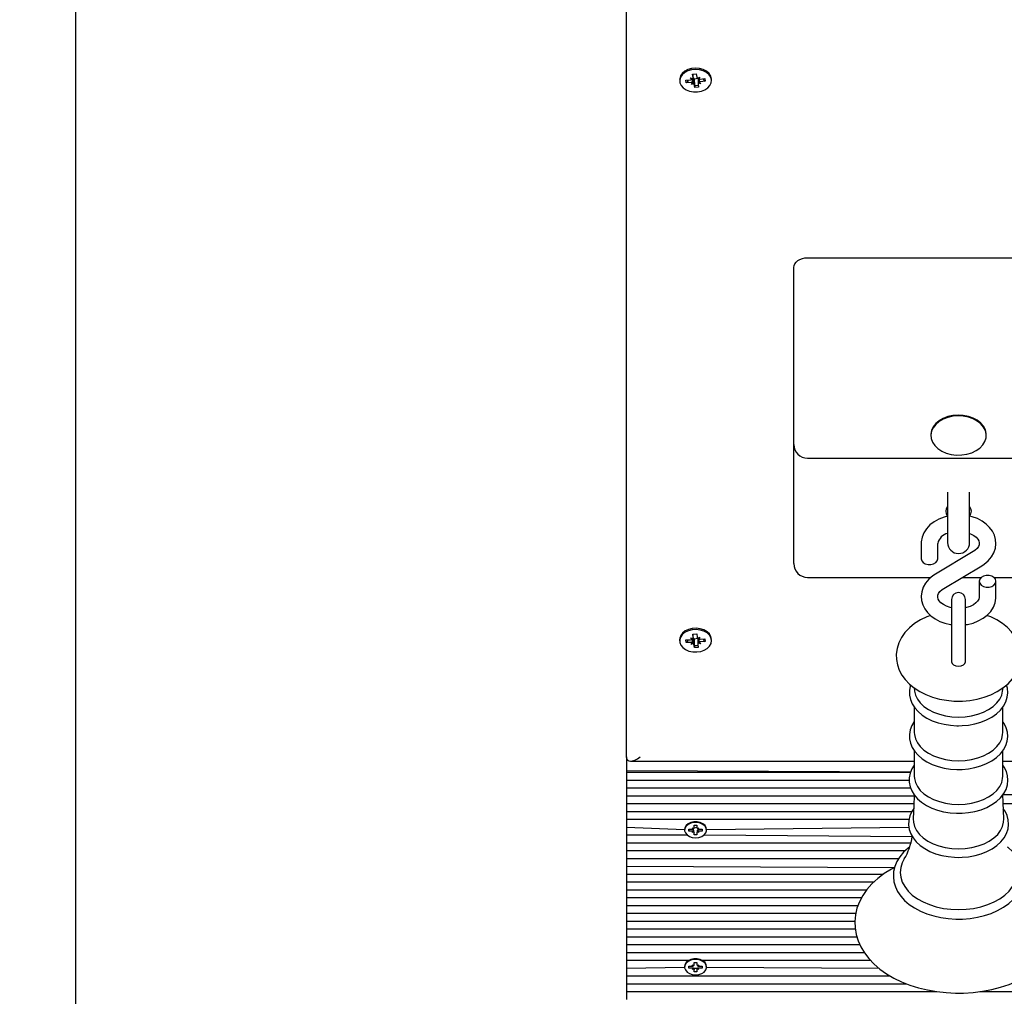
# Model space of a CAD drawing. Units: millimetres. Extents: x 6764 to 19510, y 3261 to 16070.
# Drawn here: x 8287 to 8643, y 11527 to 11880 of the extents above; entities that cross this region are included whole.
import ezdxf

# ---------------------------------------------------------------- set-up
doc = ezdxf.new("R2010")
doc.units = ezdxf.units.MM
doc.header["$LTSCALE"] = 110
doc.header["$PDSIZE"] = -1
doc.linetypes.add('SLD-Сплошная', pattern=[0])
doc.layers.add('ПРИМЕЧАНИЯ', color=7, linetype='SLD-Сплошная')
doc.styles.add('SLDTEXTSTYLE3', font='isocpeui.ttf')
doc.dimstyles.new('SLDDIMSTYLE2', dxfattribs={"dimtxt": 330, "dimasz": 330, "dimexe": 0, "dimexo": 0.0625, "dimgap": 82.5, "dimtad": 2, "dimdec": 0, "dimrnd": 1e-09, "dimzin": 12, "dimdsep": 46, "dimtxsty": 'SLDTEXTSTYLE3', "dimsah": 1, "dimcen": 0.09, "dimadec": 0, "dimazin": 3, "dimtfac": 1, "dimtdec": 3, "dimtofl": 0, "dimtmove": 0, "dimatfit": 3, "dimfxl": 1, "dimfrac": 2, "dimtolj": 1, "dimtzin": 12, "dimarcsym": 0})

# ---------------------------------------------------------------- blocks, each defined once
blk = doc.blocks.new('_D_19')
at = {"layer": 'Defpoints', "color": 0, "transparency": 16777216}
for p in [(6763.6, 12995.11), (16861.54, 12205.11), (6763.6, 3776.59)]:
    blk.add_point(p, dxfattribs=at)
at = {"layer": 'ПРИМЕЧАНИЯ', "color": 0, "lineweight": -2, "transparency": 16777216}
for p, q in [((6763.6, 12995.04), (6763.6, 3776.59)), ((16861.54, 12205.04), (16861.54, 3776.59)), ((16531.54, 3776.59), (7093.6, 3776.59))]:
    blk.add_line(p, q, dxfattribs=at)
at = {"layer": 'ПРИМЕЧАНИЯ', "color": 0, "transparency": 16777216}
for points in [[(7093.6, 3831.59), (7093.6, 3721.59), (6763.6, 3776.59)], [(16531.54, 3831.59), (16531.54, 3721.59), (16861.54, 3776.59)]]:
    blk.add_solid(points, dxfattribs=at)
at = {"layer": 'ПРИМЕЧАНИЯ', "color": 0, "transparency": 16777216, "insert": (11679.38, 3694.09), "char_height": 330, "attachment_point": 2, "style": 'SLDTEXTSTYLE3'}
blk.add_mtext('\\A1;10098', dxfattribs=at)
blk = doc.blocks.new('*D25')
at = {"layer": 'Defpoints', "color": 0, "transparency": 16777216}
for p in [(8307.6, 12585.88), (14861.54, 12215.61), (8307.6, 4751.24)]:
    blk.add_point(p, dxfattribs=at)
at = {"layer": 'ПРИМЕЧАНИЯ', "color": 0, "lineweight": -2, "transparency": 16777216}
for p, q in [((8307.6, 12585.81), (8307.6, 4751.24)), ((14861.54, 12215.54), (14861.54, 4751.24)), ((14531.54, 4751.24), (8637.6, 4751.24))]:
    blk.add_line(p, q, dxfattribs=at)
at = {"layer": 'ПРИМЕЧАНИЯ', "color": 0, "transparency": 16777216}
for points in [[(8637.6, 4806.24), (8637.6, 4696.24), (8307.6, 4751.24)], [(14531.54, 4806.24), (14531.54, 4696.24), (14861.54, 4751.24)]]:
    blk.add_solid(points, dxfattribs=at)
at = {"layer": 'ПРИМЕЧАНИЯ', "color": 0, "transparency": 16777216, "insert": (11584.57, 4503.74), "char_height": 330, "attachment_point": 5, "style": 'SLDTEXTSTYLE3'}
blk.add_mtext('\\A1;6554', dxfattribs=at)

msp = doc.modelspace()

# ---------------------------------------------------------------- linework, layer by layer
at = {"color": 255, "linetype": 'SLD-Сплошная', "lineweight": 25}
for p, q in [((8506.6, 11613.35), (8506.6, 12109.74)), ((8525.85, 11858.01), (8525.85, 11858.01)), ((8529.68, 11858.62), (8530.63, 11858.33)), ((8530.3, 11858.04), (8529.68, 11858.62)), ((8530.49, 11859.91), (8531.88, 11860.04)), ((8530.7, 11858.7), (8530.49, 11859.91)), ((8530.71, 11858.62), (8530.71, 11859.93)), ((8530.76, 11858.68), (8530.71, 11858.62)), ((8531.14, 11858.1), (8531.12, 11858.21)), ((8532.5, 11858.41), (8531.14, 11858.1)), ((8531.14, 11858.1), (8531.27, 11855.91)), ((8531.88, 11860.04), (8532.09, 11858.82)), ((8532.29, 11858.48), (8533.11, 11858.91)), ((8532.5, 11858.41), (8532.5, 11856.49)), ((8533.11, 11858.91), (8532.71, 11858.25)), ((8533.23, 11858.19), (8534.94, 11858.34)), ((8534.59, 11857.77), (8534.57, 11858.31)), ((8534.57, 11858.31), (8534.59, 11857.97)), ((8534.94, 11858.34), (8535.11, 11857.36)), ((8537.35, 11858.01), (8537.35, 11858.01)), ((8528.09, 11857.75), (8529.81, 11857.9)), ((8528.27, 11856.76), (8528.09, 11857.75)), ((8528.79, 11857.27), (8528.27, 11856.76)), ((8529.98, 11856.91), (8528.27, 11856.76)), ((8528.62, 11857.79), (8528.79, 11857.46)), ((8530.1, 11856.19), (8530.5, 11856.86)), ((8530.92, 11856.63), (8530.1, 11856.19)), ((8531.33, 11855.07), (8531.12, 11856.28)), ((8531.27, 11855.91), (8531.33, 11855.07)), ((8532.72, 11855.19), (8531.33, 11855.07)), ((8532.51, 11856.4), (8532.72, 11855.19)), ((8533.53, 11856.49), (8532.58, 11856.77)), ((8532.91, 11857.07), (8533.53, 11856.49)), ((8535.11, 11857.36), (8533.4, 11857.21)), ((8534.59, 11857.77), (8535.11, 11857.36)), ((8572.1, 11793.67), (8681.1, 11793.67)), ((8567.1, 11768.92), (8567.1, 11790.13)), ((8567.1, 11726.24), (8567.1, 11768.92)), ((8616.6, 11729.74), (8616.6, 11729.74)), ((8636.6, 11729.74), (8636.6, 11729.74)), ((8567.1, 11687.6), (8567.1, 11726.24)), ((8572.1, 11721.24), (8681.1, 11721.24)), ((8622.6, 11708.96), (8622.6, 11690.82)), ((8630.6, 11690.82), (8630.6, 11708.96)), ((8567.1, 11683.21), (8567.1, 11687.6)), ((8613.1, 11690.5), (8613.1, 11684.94)), ((8631.9, 11687.53), (8618.23, 11679.38)), ((8619.1, 11684.94), (8619.1, 11690.5)), ((8621.31, 11674.23), (8634.97, 11682.38)), ((8572.1, 11678.21), (8616.64, 11678.21)), ((8627.98, 11678.21), (8634.81, 11678.21)), ((8634.1, 11676.82), (8634.1, 11671.25)), ((8639.4, 11678.21), (8681.1, 11678.21)), ((8640.1, 11671.25), (8640.1, 11676.82)), ((8624.1, 11670.26), (8624.1, 11653.88)), ((8629.1, 11653.88), (8629.1, 11670.26)), ((8525.85, 11655.78), (8525.85, 11655.32)), ((8528.11, 11655.63), (8529.83, 11655.72)), ((8528.22, 11654.64), (8528.11, 11655.63)), ((8528.61, 11655.65), (8528.75, 11655.32)), ((8529.75, 11656.44), (8530.68, 11656.13)), ((8530.33, 11655.84), (8529.75, 11656.44)), ((8530.64, 11657.71), (8532.04, 11657.79)), ((8530.77, 11656.5), (8530.64, 11657.71)), ((8530.78, 11656.44), (8530.78, 11657.72)), ((8531.05, 11655.88), (8531.04, 11655.99)), ((8532.43, 11656.12), (8531.05, 11655.88)), ((8531.05, 11655.88), (8531.13, 11653.69)), ((8532.04, 11657.79), (8532.17, 11656.58)), ((8532.35, 11656.22), (8533.19, 11656.63)), ((8532.43, 11656.12), (8532.43, 11654.2)), ((8533.19, 11656.63), (8532.75, 11655.98)), ((8533.27, 11655.91), (8534.99, 11656)), ((8534.57, 11655.45), (8534.59, 11655.98)), ((8534.59, 11655.98), (8534.57, 11655.64)), ((8534.57, 11655.45), (8535.1, 11655.02)), ((8534.99, 11656), (8535.1, 11655.02)), ((8537.35, 11655.78), (8537.35, 11655.78)), ((8528.75, 11655.13), (8528.22, 11654.64)), ((8529.94, 11654.73), (8528.22, 11654.64)), ((8530.02, 11654.01), (8530.46, 11654.66)), ((8530.86, 11654.42), (8530.02, 11654.01)), ((8531.17, 11652.85), (8531.04, 11654.07)), ((8531.13, 11653.69), (8531.17, 11652.85)), ((8532.57, 11652.93), (8531.17, 11652.85)), ((8532.44, 11654.14), (8532.57, 11652.93)), ((8533.46, 11654.2), (8532.53, 11654.51)), ((8532.88, 11654.8), (8533.46, 11654.2)), ((8535.1, 11655.02), (8533.38, 11654.92)), ((8624.1, 11653.88), (8624.1, 11647.7)), ((8629.1, 11647.72), (8629.1, 11653.88)), ((8610.53, 11638.32), (8610.69, 11637.1)), ((8642.52, 11637.1), (8642.68, 11638.32)), ((8610.63, 11631.34), (8610.63, 11622.18)), ((8642.58, 11622.18), (8642.58, 11631.35)), ((8506.6, 11613.35), (8506.6, 11608.4)), ((8610.63, 11615.55), (8610.63, 11606.39)), ((8642.58, 11606.39), (8642.58, 11615.57)), ((8508.07, 11611.89), (8610.63, 11611.89)), ((8642.58, 11611.89), (9008.14, 11611.89)), ((8609.25, 11607.82), (8506.6, 11608.4)), ((8506.6, 11608.4), (8506.6, 11607.82)), ((8506.6, 11607.82), (8609.25, 11607.82)), ((8506.6, 11607.82), (8506.6, 11604.99)), ((8506.6, 11604.99), (8608.79, 11604.99)), ((8506.6, 11604.99), (8506.6, 11602.16)), ((8506.6, 11602.16), (8609.29, 11602.16)), ((8506.6, 11602.16), (8506.6, 11599.33)), ((8506.6, 11599.33), (8610.55, 11599.33)), ((8506.6, 11599.33), (8506.6, 11596.5)), ((8642.65, 11599.77), (9009.6, 11599.33)), ((8506.6, 11596.5), (8610.51, 11596.5)), ((8506.6, 11596.5), (8506.6, 11593.68)), ((8642.69, 11596.5), (9009.6, 11596.5)), ((8506.6, 11593.68), (8609.73, 11593.68)), ((8506.6, 11593.68), (8506.6, 11590.85)), ((8506.6, 11590.85), (8608.71, 11590.85)), ((8506.6, 11590.85), (8506.6, 11588.02)), ((8506.6, 11588.02), (8527.65, 11587.19)), ((8506.6, 11588.02), (8506.6, 11585.19)), ((8530.38, 11587.81), (8531.01, 11587.55)), ((8530.74, 11587.37), (8530.38, 11587.81)), ((8531.1, 11588.68), (8532.1, 11588.68)), ((8531.1, 11587.81), (8531.1, 11588.68)), ((8531.1, 11587.81), (8532.1, 11588.02)), ((8532.1, 11588.68), (8532.1, 11587.81)), ((8532.2, 11587.55), (8532.83, 11587.81)), ((8532.83, 11587.81), (8532.47, 11587.37)), ((8535.55, 11587.19), (8608.66, 11588.02)), ((8506.6, 11585.19), (8528.53, 11585.19)), ((8506.6, 11585.19), (8506.6, 11582.36)), ((8527.65, 11587.19), (8527.65, 11587.19)), ((8529.15, 11587.3), (8530.38, 11587.3)), ((8529.15, 11586.59), (8529.15, 11587.3)), ((8529.15, 11587.3), (8529.15, 11586.59)), ((8530.38, 11586.59), (8529.15, 11586.59)), ((8530.38, 11586.08), (8530.74, 11586.52)), ((8531.01, 11586.33), (8530.38, 11586.08)), ((8531.01, 11586.33), (8531.1, 11586.08)), ((8531.1, 11585.21), (8531.1, 11586.08)), ((8532.1, 11585.21), (8531.1, 11585.21)), ((8532.2, 11586.33), (8532.1, 11586.08)), ((8532.1, 11586.08), (8532.1, 11585.21)), ((8532.83, 11586.08), (8532.2, 11586.33)), ((8532.47, 11586.52), (8532.83, 11586.08)), ((8532.83, 11587.3), (8534.05, 11587.3)), ((8534.05, 11586.59), (8532.83, 11586.59)), ((8534.05, 11587.3), (8534.05, 11586.59)), ((8534.05, 11587.3), (8534.05, 11586.59)), ((8534.68, 11585.19), (8609.88, 11584.67)), ((8535.55, 11587.19), (8535.55, 11587.19)), ((8506.6, 11582.36), (8609.36, 11582.36)), ((8506.6, 11582.36), (8506.6, 11579.53)), ((8506.6, 11579.53), (8607.4, 11579.53)), ((8506.6, 11579.53), (8506.6, 11576.71)), ((8506.6, 11576.71), (8605.01, 11576.71)), ((8506.6, 11576.71), (8506.6, 11573.88)), ((8506.6, 11573.88), (8603.5, 11573.46)), ((8506.6, 11573.88), (8506.6, 11571.05)), ((8506.6, 11571.05), (8599.5, 11571.05)), ((8506.6, 11571.05), (8506.6, 11568.22)), ((8506.6, 11568.22), (8596.06, 11568.22)), ((8506.6, 11568.22), (8506.6, 11565.39)), ((8506.6, 11565.39), (8593.45, 11565.39)), ((8506.6, 11565.39), (8506.6, 11562.56)), ((8506.6, 11562.56), (8591.6, 11562.56)), ((8506.6, 11562.56), (8506.6, 11559.74)), ((8506.6, 11559.74), (8590.29, 11559.74)), ((8506.6, 11559.74), (8506.6, 11556.91)), ((8506.6, 11556.91), (8589.48, 11556.91)), ((8506.6, 11556.91), (8506.6, 11554.08)), ((8506.6, 11554.08), (8589.12, 11554.08)), ((8506.6, 11554.08), (8506.6, 11551.25)), ((8506.6, 11551.25), (8589.26, 11551.25)), ((8506.6, 11551.25), (8506.6, 11548.42)), ((8506.6, 11548.42), (8589.86, 11548.42)), ((8506.6, 11548.42), (8506.6, 11545.59)), ((8506.6, 11545.59), (8590.94, 11545.59)), ((8506.6, 11545.59), (8506.6, 11542.76)), ((8506.6, 11542.76), (8592.52, 11542.76)), ((8506.6, 11542.76), (8506.6, 11539.94)), ((8506.6, 11539.94), (8529.25, 11539.94)), ((8506.6, 11539.94), (8506.6, 11537.11)), ((8530.38, 11538.31), (8531.01, 11538.06)), ((8530.74, 11537.87), (8530.38, 11538.31)), ((8531.1, 11539.18), (8532.1, 11539.18)), ((8531.1, 11538.31), (8531.1, 11539.18)), ((8532.1, 11539.18), (8532.1, 11538.31)), ((8532.2, 11538.06), (8532.83, 11538.31)), ((8532.83, 11538.31), (8532.47, 11537.87)), ((8533.96, 11539.94), (8594.79, 11539.94)), ((8506.6, 11537.11), (8527.65, 11537.45)), ((8506.6, 11537.11), (8506.6, 11534.28)), ((8527.65, 11537.69), (8527.65, 11537.45)), ((8529.15, 11537.8), (8530.38, 11537.8)), ((8529.15, 11537.09), (8529.15, 11537.8)), ((8530.38, 11537.09), (8529.15, 11537.09)), ((8529.15, 11537.09), (8529.15, 11537.09)), ((8530.38, 11536.58), (8530.74, 11537.02)), ((8531.01, 11536.84), (8530.38, 11536.58)), ((8531.1, 11537.11), (8532.1, 11537.11)), ((8531.1, 11537.11), (8531.1, 11536.58)), ((8531.1, 11535.71), (8531.1, 11536.58)), ((8532.1, 11535.71), (8531.1, 11535.71)), ((8532.1, 11537.11), (8532.1, 11536.58)), ((8532.1, 11536.58), (8532.1, 11535.71)), ((8532.83, 11536.58), (8532.2, 11536.84)), ((8532.47, 11537.02), (8532.83, 11536.58)), ((8532.83, 11537.8), (8534.05, 11537.8)), ((8534.05, 11537.09), (8532.83, 11537.09)), ((8534.05, 11537.8), (8534.05, 11537.09)), ((8534.05, 11537.09), (8534.05, 11537.09)), ((8535.55, 11537.45), (8535.55, 11537.69)), ((8535.55, 11537.45), (8597.8, 11537.11)), ((8506.6, 11534.28), (8601.93, 11534.28)), ((8506.6, 11534.28), (8506.6, 11531.45)), ((8506.6, 11531.45), (8607.82, 11531.45)), ((8506.6, 11531.45), (8506.6, 11528.62)), ((8506.6, 11528.62), (8618.73, 11528.62)), ((8506.6, 11528.62), (8506.6, 11525.79)), ((8634.33, 11528.62), (8830.1, 11528.62))]:
    msp.add_line(p, q, dxfattribs=at)
at = {"color": 255, "linetype": 'SLD-Сплошная', "lineweight": 25, "flags": 128}
for points in [[(8537.35, 11858.01), (8537.34, 11858.25), (8537.08, 11859.26), (8536.47, 11860.18), (8535.55, 11860.97), (8534.39, 11861.57), (8533.05, 11861.95), (8531.62, 11862.08), (8530.19, 11861.95), (8528.85, 11861.58), (8527.68, 11860.99), (8526.76, 11860.2), (8526.14, 11859.28), (8525.87, 11858.28), (8525.85, 11858.01)], [(8532.31, 11853.52), (8533.7, 11853.77), (8534.97, 11854.26), (8536.02, 11854.95), (8536.8, 11855.81), (8537.25, 11856.78), (8537.34, 11857.79), (8537.08, 11858.8), (8536.47, 11859.72), (8535.55, 11860.51), (8534.39, 11861.11), (8533.05, 11861.49), (8531.62, 11861.62), (8530.19, 11861.49), (8528.85, 11861.12), (8527.68, 11860.53), (8526.76, 11859.74), (8526.14, 11858.82), (8525.87, 11857.82), (8525.95, 11856.81), (8526.39, 11855.83), (8527.16, 11854.97), (8528.21, 11854.27), (8529.47, 11853.78), (8530.86, 11853.52), (8532.31, 11853.52)], [(8528.62, 11857.79), (8528.65, 11857.64), (8528.79, 11857.27)], [(8531.27, 11855.91), (8531.6, 11855.89), (8532.58, 11856.01)], [(8567.1, 11790.13), (8567.2, 11790.82), (8567.48, 11791.48), (8567.95, 11792.1), (8568.57, 11792.63), (8569.33, 11793.07), (8570.19, 11793.4), (8571.13, 11793.6), (8572.1, 11793.67)], [(8636.6, 11729.74), (8636.58, 11730.21), (8636.28, 11731.54), (8635.62, 11732.8), (8634.64, 11733.95), (8633.37, 11734.95), (8631.86, 11735.76), (8630.15, 11736.36), (8628.32, 11736.71), (8626.42, 11736.81), (8624.53, 11736.66), (8622.72, 11736.26), (8621.05, 11735.62), (8619.57, 11734.77), (8618.35, 11733.74), (8617.43, 11732.56), (8616.84, 11731.29), (8616.61, 11729.95), (8616.6, 11729.74)], [(8625.83, 11722.41), (8627.74, 11722.44), (8629.6, 11722.72), (8631.35, 11723.24), (8632.93, 11723.99), (8634.28, 11724.93), (8635.35, 11726.04), (8636.11, 11727.27), (8636.53, 11728.58), (8636.58, 11729.93), (8636.28, 11731.26), (8635.62, 11732.52), (8634.64, 11733.67), (8633.37, 11734.67), (8631.86, 11735.48), (8630.15, 11736.07), (8628.32, 11736.43), (8626.42, 11736.53), (8624.53, 11736.38), (8622.72, 11735.98), (8621.05, 11735.34), (8619.57, 11734.49), (8618.35, 11733.46), (8617.43, 11732.28), (8616.84, 11731.01), (8616.61, 11729.67), (8616.73, 11728.33), (8617.22, 11727.03), (8618.04, 11725.82), (8619.17, 11724.74), (8620.57, 11723.83), (8622.18, 11723.12), (8623.96, 11722.64), (8625.83, 11722.41)], [(8622.6, 11700.33), (8621.35, 11700.01), (8619.47, 11699.28), (8617.75, 11698.33), (8616.24, 11697.16), (8614.99, 11695.8), (8614.03, 11694.31), (8613.41, 11692.72), (8613.13, 11691.1), (8613.1, 11690.5)], [(8634.97, 11682.38), (8635.88, 11682.97), (8637.32, 11684.19), (8638.5, 11685.58), (8639.37, 11687.11), (8639.9, 11688.71), (8640.1, 11690.33), (8639.98, 11691.93), (8639.55, 11693.47), (8638.83, 11694.92), (8637.84, 11696.27), (8636.59, 11697.49), (8635.09, 11698.56), (8633.39, 11699.44), (8631.52, 11700.12), (8630.6, 11700.33)], [(8630.6, 11694.08), (8630.98, 11693.95), (8632.08, 11693.36), (8632.95, 11692.7), (8633.56, 11692.02), (8633.93, 11691.36), (8634.09, 11690.72), (8634.05, 11690.01), (8633.79, 11689.35), (8633.32, 11688.69), (8632.54, 11687.96), (8631.9, 11687.53)], [(8613.1, 11684.94), (8613.29, 11684.2), (8613.81, 11683.55), (8614.6, 11683.07), (8615.58, 11682.81), (8616.63, 11682.81), (8617.6, 11683.07), (8618.4, 11683.55), (8618.92, 11684.2), (8619.1, 11684.94), (8619.1, 11684.94)], [(8618.23, 11679.38), (8617.33, 11678.79), (8615.89, 11677.57), (8614.71, 11676.18), (8613.84, 11674.65), (8613.3, 11673.05), (8613.11, 11671.42), (8613.23, 11669.83), (8613.66, 11668.29), (8614.38, 11666.84), (8615.37, 11665.49), (8616.62, 11664.27), (8618.12, 11663.2), (8619.82, 11662.32), (8621.69, 11661.64), (8623.68, 11661.19), (8624.1, 11661.14)], [(8634.1, 11676.82), (8634.29, 11676.09), (8634.81, 11675.44), (8635.6, 11674.96), (8636.58, 11674.7), (8637.63, 11674.7), (8638.6, 11674.96), (8639.4, 11675.44), (8639.92, 11676.09), (8640.1, 11676.82), (8639.92, 11677.56), (8639.4, 11678.21), (8638.6, 11678.69), (8637.63, 11678.94), (8636.58, 11678.94), (8635.6, 11678.69), (8634.81, 11678.21), (8634.29, 11677.56), (8634.1, 11676.82)], [(8624.1, 11667.24), (8623.53, 11667.35), (8622.23, 11667.81), (8621.13, 11668.39), (8620.26, 11669.06), (8619.65, 11669.74), (8619.28, 11670.4), (8619.12, 11671.04), (8619.16, 11671.75), (8619.42, 11672.4), (8619.89, 11673.07), (8620.67, 11673.79), (8621.31, 11674.23)], [(8629.1, 11661.15), (8629.87, 11661.25), (8631.86, 11661.74), (8633.74, 11662.47), (8635.45, 11663.43), (8636.97, 11664.6), (8638.22, 11665.95), (8639.17, 11667.45), (8639.8, 11669.04), (8640.08, 11670.66), (8640.1, 11671.25)], [(8634.1, 11671.25), (8634.09, 11670.98), (8633.89, 11670.31), (8633.49, 11669.65), (8632.87, 11668.99), (8631.95, 11668.31), (8630.8, 11667.74), (8629.47, 11667.3), (8629.1, 11667.23)], [(8616.42, 11664.46), (8615.13, 11663.99), (8612.84, 11662.89), (8610.74, 11661.57), (8608.87, 11660.05), (8607.26, 11658.35), (8605.97, 11656.5), (8605.01, 11654.55), (8604.4, 11652.55), (8604.12, 11650.54), (8604.17, 11648.55), (8604.54, 11646.61), (8605.19, 11644.74), (8606.13, 11642.96), (8607.35, 11641.28), (8608.84, 11639.7), (8610.59, 11638.27), (8612.58, 11636.99), (8614.78, 11635.88), (8617.16, 11634.98), (8619.67, 11634.29), (8622.27, 11633.82), (8624.92, 11633.57), (8626.6, 11633.52)], [(8626.6, 11633.52), (8628.07, 11633.56), (8630.73, 11633.79), (8633.34, 11634.25), (8635.87, 11634.93), (8638.29, 11635.83), (8640.56, 11636.95), (8642.64, 11638.28), (8644.49, 11639.82), (8646.07, 11641.54), (8647.34, 11643.4), (8648.27, 11645.35), (8648.85, 11647.36), (8649.09, 11649.37), (8649.02, 11651.35), (8648.63, 11653.29), (8647.94, 11655.15), (8646.98, 11656.92), (8645.74, 11658.6), (8644.23, 11660.16), (8642.45, 11661.58), (8640.44, 11662.85), (8638.22, 11663.93), (8636.79, 11664.46)], [(8537.35, 11655.78), (8537.35, 11655.84), (8537.15, 11656.85), (8536.6, 11657.79), (8535.74, 11658.61), (8534.61, 11659.25), (8533.3, 11659.67), (8531.88, 11659.84), (8530.44, 11659.76), (8529.08, 11659.43), (8527.87, 11658.87), (8526.9, 11658.12), (8526.23, 11657.22), (8525.89, 11656.23), (8525.85, 11655.78)], [(8532.05, 11651.27), (8533.46, 11651.47), (8534.76, 11651.92), (8535.85, 11652.58), (8536.68, 11653.41), (8537.19, 11654.37), (8537.35, 11655.38), (8537.15, 11656.39), (8536.6, 11657.33), (8535.74, 11658.15), (8534.61, 11658.79), (8533.3, 11659.21), (8531.88, 11659.38), (8530.44, 11659.3), (8529.08, 11658.97), (8527.87, 11658.42), (8526.9, 11657.66), (8526.23, 11656.76), (8525.89, 11655.77), (8525.91, 11654.75), (8526.29, 11653.77), (8527, 11652.88), (8528, 11652.15), (8529.23, 11651.62), (8530.61, 11651.32), (8532.05, 11651.27)], [(8528.61, 11655.65), (8528.65, 11655.41), (8528.75, 11655.13)], [(8531.13, 11653.69), (8531.6, 11653.66), (8532.48, 11653.75)], [(8624.1, 11647.7), (8624.29, 11647.11), (8624.84, 11646.59), (8625.65, 11646.25), (8626.6, 11646.13), (8627.56, 11646.25), (8628.37, 11646.59), (8628.91, 11647.11), (8629.1, 11647.72), (8629.1, 11647.72)], [(8609.3, 11639.33), (8609.15, 11638.94), (8608.85, 11637.31), (8608.87, 11635.68), (8609.21, 11634.09), (8609.85, 11632.56), (8610.78, 11631.11), (8611.99, 11629.75), (8613.47, 11628.5), (8615.19, 11627.4), (8617.11, 11626.46), (8619.21, 11625.71), (8621.43, 11625.15), (8623.75, 11624.8), (8625.99, 11624.65), (8626.6, 11624.64)], [(8626.6, 11624.64), (8627.87, 11624.67), (8630.22, 11624.89), (8632.51, 11625.31), (8634.7, 11625.93), (8636.75, 11626.75), (8638.63, 11627.76), (8640.3, 11628.93), (8641.72, 11630.26), (8642.87, 11631.73), (8643.7, 11633.29), (8644.21, 11634.91), (8644.39, 11636.54), (8644.25, 11638.15), (8643.91, 11639.33)], [(8610.69, 11637.1), (8611.03, 11635.7), (8611.74, 11634.25), (8612.77, 11632.87), (8614.12, 11631.62), (8615.74, 11630.5), (8617.61, 11629.55), (8619.67, 11628.79), (8621.9, 11628.23), (8624.22, 11627.89), (8626.6, 11627.78)], [(8626.6, 11627.78), (8628.99, 11627.89), (8631.31, 11628.23), (8633.53, 11628.79), (8635.6, 11629.55), (8637.47, 11630.5), (8639.09, 11631.62), (8640.44, 11632.87), (8641.47, 11634.25), (8642.18, 11635.7), (8642.52, 11637.1)], [(8610.63, 11626.13), (8609.78, 11624.75), (8609.15, 11623.15), (8608.85, 11621.52), (8608.87, 11619.9), (8609.21, 11618.31), (8609.85, 11616.78), (8610.78, 11615.32), (8611.99, 11613.96), (8613.47, 11612.71), (8615.19, 11611.61), (8617.11, 11610.68), (8619.21, 11609.92), (8621.43, 11609.37), (8623.75, 11609.01), (8625.99, 11608.86), (8626.6, 11608.86)], [(8626.6, 11608.86), (8627.87, 11608.89), (8630.22, 11609.1), (8632.51, 11609.52), (8634.7, 11610.15), (8636.75, 11610.97), (8638.63, 11611.97), (8640.3, 11613.14), (8641.72, 11614.48), (8642.87, 11615.94), (8643.7, 11617.5), (8644.21, 11619.12), (8644.39, 11620.75), (8644.25, 11622.37), (8643.8, 11623.94), (8643.05, 11625.44), (8642.58, 11626.09)], [(8610.63, 11622.18), (8610.68, 11621.42), (8611.03, 11619.91), (8611.74, 11618.46), (8612.77, 11617.09), (8614.12, 11615.83), (8615.74, 11614.71), (8617.61, 11613.76), (8619.67, 11613), (8621.9, 11612.45), (8624.22, 11612.11), (8626.6, 11611.99)], [(8626.6, 11611.99), (8628.99, 11612.11), (8631.31, 11612.45), (8633.53, 11613), (8635.6, 11613.76), (8637.47, 11614.71), (8639.09, 11615.83), (8640.44, 11617.09), (8641.47, 11618.46), (8642.18, 11619.91), (8642.53, 11621.42), (8642.58, 11622.18)], [(8610.63, 11610.45), (8609.76, 11609.09), (8609.11, 11607.49), (8608.79, 11605.85), (8608.79, 11604.23), (8609.11, 11602.63), (8609.72, 11601.09), (8610.63, 11599.63), (8611.82, 11598.25), (8613.28, 11597), (8614.99, 11595.88), (8616.9, 11594.93), (8618.99, 11594.16), (8621.21, 11593.58), (8623.52, 11593.21), (8625.89, 11593.04), (8626.6, 11593.03)], [(8626.6, 11593.03), (8627.87, 11593.06), (8630.22, 11593.27), (8632.52, 11593.7), (8634.72, 11594.32), (8636.77, 11595.14), (8638.66, 11596.14), (8640.33, 11597.32), (8641.76, 11598.65), (8642.92, 11600.11), (8643.76, 11601.67), (8644.27, 11603.29), (8644.46, 11604.93), (8644.32, 11606.55), (8643.88, 11608.12), (8643.14, 11609.63), (8642.58, 11610.42)], [(8610.63, 11606.39), (8610.68, 11605.63), (8611.03, 11604.13), (8611.74, 11602.67), (8612.77, 11601.3), (8614.12, 11600.04), (8615.74, 11598.93), (8617.61, 11597.98), (8619.67, 11597.22), (8621.9, 11596.66), (8624.22, 11596.32), (8626.6, 11596.21)], [(8626.6, 11596.21), (8628.99, 11596.32), (8631.31, 11596.66), (8633.53, 11597.22), (8635.6, 11597.98), (8637.47, 11598.93), (8639.09, 11600.04), (8640.44, 11601.3), (8641.47, 11602.67), (8642.18, 11604.13), (8642.53, 11605.63), (8642.58, 11606.39)], [(8610.55, 11599.33), (8610.5, 11595.98), (8610.25, 11590.98)], [(8642.95, 11590.98), (8642.68, 11596.92), (8642.65, 11599.77)], [(8610.44, 11594.7), (8609.73, 11593.67), (8609, 11592.08), (8608.61, 11590.44), (8608.54, 11588.8), (8608.79, 11587.18), (8609.34, 11585.62), (8610.19, 11584.13), (8611.32, 11582.72), (8612.72, 11581.43), (8614.38, 11580.27), (8616.25, 11579.26), (8618.31, 11578.44), (8620.51, 11577.8), (8622.81, 11577.37), (8625.18, 11577.14), (8626.6, 11577.1)], [(8626.6, 11577.1), (8627.88, 11577.13), (8630.25, 11577.35), (8632.56, 11577.77), (8634.77, 11578.39), (8636.84, 11579.21), (8638.74, 11580.21), (8640.44, 11581.39), (8641.89, 11582.72), (8643.06, 11584.19), (8643.93, 11585.75), (8644.47, 11587.38), (8644.68, 11589.02), (8644.57, 11590.65), (8644.15, 11592.24), (8643.43, 11593.76), (8642.78, 11594.69)], [(8535.55, 11587.19), (8535.46, 11587.81), (8535.03, 11588.59), (8534.29, 11589.24), (8533.32, 11589.71), (8532.19, 11589.95), (8531.02, 11589.95), (8529.89, 11589.71), (8528.92, 11589.24), (8528.18, 11588.59), (8527.75, 11587.81), (8527.65, 11587.19)], [(8531.6, 11584.15), (8532.77, 11584.27), (8533.83, 11584.64), (8534.69, 11585.2), (8535.28, 11585.92), (8535.54, 11586.73), (8535.46, 11587.57), (8535.03, 11588.34), (8534.29, 11588.99), (8533.32, 11589.46), (8532.19, 11589.71), (8531.02, 11589.71), (8529.89, 11589.46), (8528.92, 11588.99), (8528.18, 11588.34), (8527.75, 11587.57), (8527.67, 11586.73), (8527.93, 11585.92), (8528.52, 11585.2), (8529.38, 11584.64), (8530.44, 11584.27), (8531.6, 11584.15)], [(8610.25, 11590.98), (8610.32, 11589.84), (8610.69, 11588.3), (8611.41, 11586.81), (8612.47, 11585.41), (8613.84, 11584.12), (8615.5, 11582.98), (8617.41, 11582.01), (8619.52, 11581.23), (8621.79, 11580.66), (8624.17, 11580.32), (8626.6, 11580.2)], [(8626.6, 11580.2), (8629.04, 11580.32), (8631.42, 11580.66), (8633.69, 11581.23), (8635.8, 11582.01), (8637.71, 11582.98), (8639.37, 11584.12), (8640.74, 11585.41), (8641.8, 11586.81), (8642.52, 11588.3), (8642.89, 11589.84), (8642.95, 11590.98)], [(8608.89, 11580.8), (8608.38, 11580.43), (8606.74, 11578.94), (8605.38, 11577.31), (8604.32, 11575.58), (8603.57, 11573.79), (8603.15, 11571.95), (8603.05, 11570.11), (8603.26, 11568.29), (8603.79, 11566.5), (8604.61, 11564.78), (8605.73, 11563.13), (8607.13, 11561.58), (8608.8, 11560.14), (8610.72, 11558.84), (8612.85, 11557.7), (8615.17, 11556.73), (8617.63, 11555.95), (8620.22, 11555.37), (8622.89, 11554.98), (8625.6, 11554.8), (8626.6, 11554.79)], [(8626.6, 11554.79), (8628.05, 11554.82), (8630.76, 11555.03), (8633.42, 11555.45), (8635.99, 11556.07), (8638.44, 11556.88), (8640.73, 11557.88), (8642.84, 11559.06), (8644.74, 11560.4), (8646.39, 11561.89), (8647.76, 11563.51), (8648.84, 11565.23), (8649.61, 11567.02), (8650.05, 11568.86), (8650.16, 11570.7), (8649.96, 11572.52), (8649.46, 11574.31), (8648.65, 11576.04), (8647.54, 11577.69), (8646.15, 11579.25), (8644.5, 11580.69), (8644.31, 11580.82)], [(8603.5, 11573.46), (8602.34, 11572.87), (8599.78, 11571.26), (8597.43, 11569.49), (8595.34, 11567.56), (8593.52, 11565.5), (8592, 11563.32), (8590.79, 11561.05), (8589.91, 11558.72), (8589.35, 11556.36), (8589.11, 11553.99), (8589.2, 11551.62), (8589.59, 11549.29), (8590.3, 11547.01), (8591.3, 11544.78), (8592.6, 11542.62), (8594.2, 11540.56), (8596.07, 11538.59), (8598.21, 11536.76), (8600.59, 11535.06), (8603.21, 11533.53), (8606.02, 11532.16), (8609, 11530.98), (8612.13, 11530), (8615.38, 11529.21), (8618.72, 11528.62), (8622.12, 11528.25), (8625.55, 11528.08), (8626.6, 11528.07), (8628.44, 11528.1), (8631.87, 11528.31), (8635.26, 11528.74), (8638.58, 11529.37), (8641.81, 11530.21), (8644.91, 11531.24), (8647.87, 11532.47), (8650.65, 11533.88), (8653.23, 11535.47), (8655.6, 11537.23), (8657.71, 11539.15), (8659.55, 11541.2), (8661.09, 11543.37), (8662.33, 11545.63), (8663.24, 11547.96), (8663.83, 11550.32), (8664.09, 11552.69), (8664.03, 11555.05), (8663.66, 11557.39), (8662.98, 11559.68), (8662, 11561.91), (8660.72, 11564.08), (8659.15, 11566.15), (8657.3, 11568.12), (8655.18, 11569.97), (8652.82, 11571.68), (8650.22, 11573.22), (8649.69, 11573.49)], [(8606.95, 11576.52), (8606.27, 11575.14), (8605.73, 11573.42), (8605.55, 11571.67), (8605.73, 11569.91), (8606.27, 11568.19), (8607.15, 11566.53), (8608.37, 11564.95), (8609.9, 11563.49), (8611.72, 11562.17), (8613.79, 11561.01), (8616.08, 11560.04), (8618.55, 11559.26), (8621.15, 11558.69), (8623.86, 11558.35), (8626.6, 11558.24)], [(8626.6, 11558.24), (8629.35, 11558.35), (8632.05, 11558.69), (8634.66, 11559.26), (8637.13, 11560.04), (8639.42, 11561.01), (8641.49, 11562.17), (8643.31, 11563.49), (8644.84, 11564.95), (8646.06, 11566.53), (8646.94, 11568.19), (8647.48, 11569.91), (8647.66, 11571.67), (8647.48, 11573.42), (8646.94, 11575.14), (8646.25, 11576.51)], [(8535.55, 11537.69), (8535.46, 11538.32), (8535.03, 11539.09), (8534.29, 11539.74), (8533.32, 11540.21), (8532.19, 11540.46), (8531.02, 11540.46), (8529.89, 11540.21), (8528.92, 11539.74), (8528.18, 11539.09), (8527.75, 11538.32), (8527.65, 11537.69)], [(8531.6, 11534.65), (8532.77, 11534.78), (8533.83, 11535.14), (8534.69, 11535.7), (8535.28, 11536.43), (8535.54, 11537.24), (8535.46, 11538.07), (8535.03, 11538.84), (8534.29, 11539.49), (8533.32, 11539.96), (8532.19, 11540.21), (8531.02, 11540.21), (8529.89, 11539.96), (8528.92, 11539.49), (8528.18, 11538.84), (8527.75, 11538.07), (8527.67, 11537.24), (8527.93, 11536.43), (8528.52, 11535.7), (8529.38, 11535.14), (8530.44, 11534.78), (8531.6, 11534.65)]]:
    msp.add_lwpolyline(points, dxfattribs=at)
at = {"color": 255, "linetype": 'SLD-Сплошная', "lineweight": 25}
for centre, radius, start, end in [((8529.71, 11859.18), 1.29, 274.4931, 297.4016), ((8530.17, 11858.62), 0.537, 328.1099, 9.4194), ((8530.43, 11858.05), 0.707, 12.8789, 62.6576), ((8532.71, 11858.95), 0.63, 191.2068, 228.2893), ((8533.03, 11858.41), 0.532, 158.1085, 179.7977), ((8533.11, 11859.6), 1.41, 253.5717, 275.0839), ((8530.1, 11855.5), 1.41, 73.5717, 95.0839), ((8530.5, 11856.16), 0.63, 11.2068, 48.2893), ((8533.04, 11856.49), 0.537, 148.1099, 189.4194), ((8533.5, 11855.93), 1.29, 94.4931, 117.4016), ((8572.1, 11726.24), 5, 180, 270), ((8624.74, 11702.1), 2.78, 140.4329, 219.5671), ((8628.43, 11702.1), 2.8, 320.8399, 39.1601), ((8623.68, 11689.54), 4.67, 103.2545, 168.0864), ((8626.6, 11690.82), 4, 180, 0), ((8572.1, 11683.21), 5, 180, 270), ((8626.6, 11670.26), 2.5, 0, 180), ((8529.77, 11657.04), 1.32, 272.7379, 295.2885), ((8530.23, 11656.45), 0.548, 324.8486, 5.6136), ((8530.39, 11655.91), 0.655, 6.6817, 53.8168), ((8532.77, 11656.65), 0.607, 187.507, 225.5446), ((8532.78, 11656.52), 0.524, 214.2167, 228.7066), ((8533.19, 11657.31), 1.4, 251.657, 273.3246), ((8530.02, 11653.34), 1.4, 71.657, 93.3246), ((8530.44, 11653.99), 0.607, 7.507, 45.5446), ((8532.98, 11654.2), 0.548, 144.8486, 185.6136), ((8533.44, 11653.6), 1.32, 92.7379, 115.2885), ((8530.7, 11587.82), 0.405, 319.4764, 359.0165), ((8532.51, 11587.82), 0.405, 180.9835, 220.5236), ((8530.38, 11588.26), 0.965, 269.708, 291.7492), ((8530.38, 11585.63), 0.965, 68.2508, 90.292), ((8530.7, 11586.07), 0.405, 0.9835, 40.5236), ((8532.51, 11586.07), 0.405, 139.4764, 179.0165), ((8532.82, 11588.26), 0.965, 248.2508, 270.292), ((8532.82, 11585.63), 0.965, 89.708, 111.7492), ((8588.91, 11587.61), 21.18, 328.4256, 352.0133), ((8530.38, 11538.76), 0.965, 269.708, 291.7492), ((8530.7, 11538.32), 0.405, 319.4764, 359.0165), ((8532.51, 11538.32), 0.405, 180.9835, 220.5236), ((8532.82, 11538.76), 0.965, 248.2508, 270.292), ((8530.38, 11536.13), 0.965, 68.2508, 90.292), ((8530.7, 11536.57), 0.405, 0.9835, 40.5236), ((8532.51, 11536.57), 0.405, 139.4764, 179.0165), ((8532.82, 11536.13), 0.965, 89.708, 111.7492)]:
    msp.add_arc(centre, radius, start, end, dxfattribs=at)
for centre, major_axis, ratio, start_param, end_param in [((8529.68, 11858.62), (0.78, 8.74), 0.076033, 4.652903, 4.696782), ((8530.1, 11856.19), (0.98, 8.03), 0.039356, 4.800362, 5.004579), ((8530.1, 11856.19), (-0.58, 8.87), 0.095145, 4.755336, 4.989639), ((8533.53, 11856.49), (0.37, 8.96), 0.10653, 1.349471, 1.543632), ((8533.11, 11858.91), (-0.91, 8.59), 0.05437, 1.579698, 1.642742), ((8533.53, 11856.49), (-0.87, 7.87), 0.069692, 1.34141, 1.48951), ((8529.75, 11656.44), (0.81, 8.71), 0.072396, 4.650456, 4.695159), ((8530.02, 11654.01), (0.96, 8), 0.045008, 4.799629, 4.98817), ((8530.02, 11654.01), (-0.55, 8.89), 0.097613, 4.752519, 4.95781), ((8533.46, 11654.2), (0.41, 8.94), 0.104834, 1.330824, 1.54068), ((8533.19, 11656.63), (-0.89, 8.62), 0.058653, 1.5921, 1.640641), ((8533.46, 11654.2), (-0.89, 7.9), 0.064278, 1.336805, 1.487784), ((8511.6, 11616.89), (4.62, 4.62), 0.414214, 2.748894, 4.31969), ((8530.38, 11587.81), (0.6, 6.13), 0.065742, 4.646385, 4.692799), ((8530.38, 11586.08), (0.66, 5.62), 0.054723, 4.797849, 4.995738), ((8530.38, 11586.08), (-0.34, 6.31), 0.101483, 4.747558, 4.837503), ((8532.83, 11586.08), (0.34, 6.31), 0.101483, 1.445683, 1.535628), ((8532.83, 11586.08), (-0.66, 5.62), 0.054723, 1.287448, 1.485336), ((8532.83, 11587.81), (-0.6, 6.13), 0.065742, 1.590386, 1.636801), ((8530.38, 11538.31), (0.6, 6.13), 0.065742, 4.646385, 4.692799), ((8532.83, 11538.31), (-0.6, 6.13), 0.065742, 1.590386, 1.636801), ((8530.38, 11536.58), (0.66, 5.62), 0.054723, 4.797849, 4.851908), ((8530.38, 11536.58), (-0.34, 6.31), 0.101483, 4.747558, 4.811233), ((8532.83, 11536.58), (0.34, 6.31), 0.101483, 1.471952, 1.535628), ((8532.83, 11536.58), (-0.66, 5.62), 0.054723, 1.431277, 1.485336)]:
    msp.add_ellipse(centre, major_axis=major_axis, ratio=ratio, start_param=start_param, end_param=end_param, dxfattribs=at)

# ---------------------------------------------------------------- dimensions: what is measured, and where the dimension line sits
at = {"layer": 'ПРИМЕЧАНИЯ', "color": 253}
dim = msp.add_linear_dim(base=(6763.6, 3776.59), p1=(16861.54, 12205.11), p2=(6763.6, 12995.11), angle=0, dimstyle='SLDDIMSTYLE2', dxfattribs=at)
dim.commit()
dim.dimension.update_dxf_attribs({"geometry": '_D_19', "text_midpoint": (11679.38, 3776.59), "dimtype": 160})
at = {"layer": 'ПРИМЕЧАНИЯ', "color": 255}
dim = msp.add_linear_dim(base=(8307.6, 4751.24), p1=(14861.54, 12215.61), p2=(8307.6, 12585.88), dimstyle='SLDDIMSTYLE2', dxfattribs=at)
dim.commit()
dim.dimension.update_dxf_attribs({"geometry": '*D25', "text_midpoint": (11584.57, 4503.74)})

doc.saveas('drawing.dxf')
